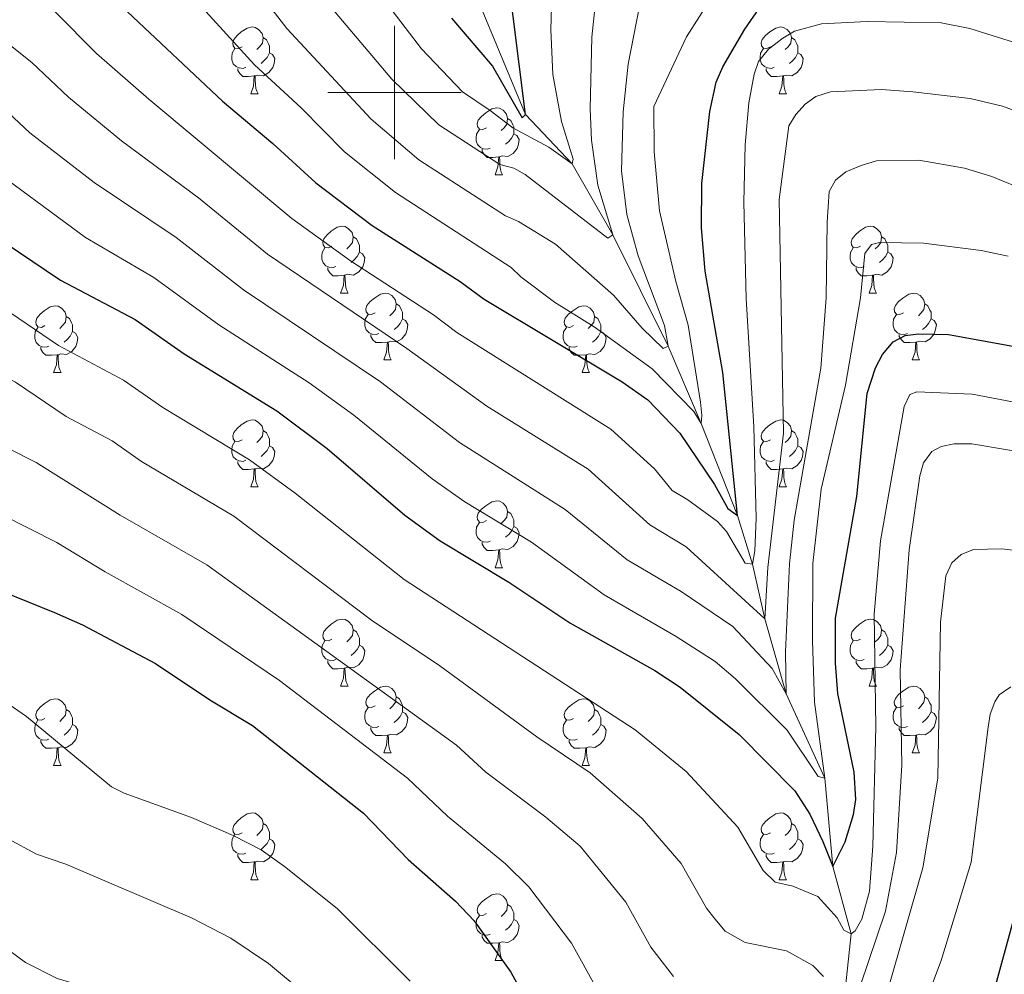
# Model space of a CAD drawing. Units: metres. Extents: x 671132 to 675661, y 744254 to 747336.
# Drawn here: x 673444 to 673592, y 745868 to 746011 of the extents above; entities that cross this region are included whole.
import ezdxf

# ---------------------------------------------------------------- set-up
doc = ezdxf.new("R2010")
doc.units = ezdxf.units.M
doc.header["$MEASUREMENT"] = 0
doc.linetypes.add('DGN Style 3', pattern=[84.613592, 60.43828, -24.175312])
for name, color, linetype, lineweight in [('Carátula', 7, 'Continuous', 0), ('Elementos auxiliares', 7, 'Continuous', 0), ('Entidades rústicas y varios', 7, 'Continuous', 0), ('Hidrografía', 7, 'Continuous', 0), ('Relieve y altimetría', 7, 'Continuous', 0)]:
    doc.layers.add(name, color=color, linetype=linetype, lineweight=lineweight)

msp = doc.modelspace()

# ---------------------------------------------------------------- linework, layer by layer
at = {"layer": 'Carátula', "color": 7, "linetype": 'Continuous', "lineweight": 0}
for p, q in [((673500, 745990), (673500, 746010)), ((673500, 745990), (673500, 746010)), ((673490, 746000), (673510, 746000)), ((673490, 746000), (673510, 746000))]:
    msp.add_line(p, q, dxfattribs=at)
msp.add_3dface([(671207.008, 744254.325), (675660.584, 744366.782), (675585.612, 747335.848), (671132.036, 747223.391)], dxfattribs=at)
msp.add_3dface([(671207.008, 744254.325), (675660.584, 744366.782), (675585.612, 747335.848), (671132.036, 747223.391)], dxfattribs=at)
at = {"layer": 'Elementos auxiliares', "color": 250, "linetype": 'Continuous', "lineweight": 0}
msp.add_3dface([(675424.98, 747069.51), (675484.09, 744756.15), (672078.68, 744670.16), (672020.71, 746983.51)], dxfattribs=at)
at = {"layer": 'Entidades rústicas y varios', "color": 92, "linetype": 'Continuous', "lineweight": 0, "flags": 128}
for points in [[(673477.104, 746006.866), (673476.574, 746006.601), (673476.044, 746006.656), (673475.779, 746007.026), (673475.724, 746007.451), (673475.884, 746007.971), (673476.364, 746008.566), (673476.999, 746009.096), (673477.899, 746009.681), (673478.644, 746009.841), (673479.069, 746009.786), (673479.599, 746009.471), (673480.129, 746008.886), (673480.289, 746008.246), (673480.179, 746007.396), (673479.754, 746006.866), (673479.334, 746006.441)], [(673556.431, 746006.866), (673555.901, 746006.601), (673555.371, 746006.656), (673555.106, 746007.026), (673555.051, 746007.451), (673555.211, 746007.971), (673555.691, 746008.566), (673556.326, 746009.096), (673557.226, 746009.681), (673557.971, 746009.841), (673558.396, 746009.786), (673558.926, 746009.471), (673559.456, 746008.886), (673559.616, 746008.246), (673559.506, 746007.396), (673559.081, 746006.866), (673558.661, 746006.441)], [(673480.289, 746008.246), (673480.764, 746007.931), (673481.079, 746007.291), (673481.239, 746006.971), (673481.239, 746006.391), (673481.239, 746005.966), (673480.869, 746005.276), (673480.449, 746004.796), (673479.969, 746004.376)], [(673559.616, 746008.246), (673560.091, 746007.931), (673560.406, 746007.291), (673560.566, 746006.971), (673560.566, 746006.391), (673560.566, 746005.966), (673560.196, 746005.276), (673559.776, 746004.796), (673559.296, 746004.376)], [(673477.689, 746003.786), (673477.264, 746003.626), (673476.679, 746003.686), (673476.204, 746003.896), (673475.779, 746004.321), (673475.564, 746004.906), (673475.564, 746005.326), (673475.619, 746005.911), (673476.044, 746006.601)], [(673481.239, 746005.966), (673481.694, 746005.716), (673482.039, 746005.101), (673481.929, 746004.376), (673481.719, 746003.736), (673481.134, 746002.996), (673480.339, 746002.516), (673479.489, 746002.621), (673479.059, 746002.491)], [(673557.016, 746003.786), (673556.591, 746003.626), (673556.006, 746003.686), (673555.531, 746003.896), (673555.106, 746004.321), (673554.891, 746004.906), (673554.891, 746005.326), (673554.946, 746005.911), (673555.371, 746006.601)], [(673560.566, 746005.966), (673561.021, 746005.716), (673561.366, 746005.101), (673561.256, 746004.376), (673561.046, 746003.736), (673560.461, 746002.996), (673559.666, 746002.516), (673558.816, 746002.621), (673558.386, 746002.491)], [(673478.949, 746002.491), (673478.059, 746002.406), (673477.214, 746002.406), (673476.789, 746002.836), (673476.469, 746003.311), (673476.469, 746003.626)], [(673478.404, 745999.806), (673478.839, 746000.966), (673478.949, 746002.491), (673479.059, 746002.491), (673479.094, 746001.906), (673479.129, 746001.221), (673479.199, 746000.606), (673479.314, 746000.206), (673479.529, 745999.806)], [(673558.276, 746002.491), (673557.386, 746002.406), (673556.541, 746002.406), (673556.116, 746002.836), (673555.796, 746003.311), (673555.796, 746003.626)], [(673557.731, 745999.806), (673558.166, 746000.966), (673558.276, 746002.491), (673558.386, 746002.491), (673558.421, 746001.906), (673558.456, 746001.221), (673558.526, 746000.606), (673558.641, 746000.206), (673558.856, 745999.806)], [(673478.404, 745999.806), (673479.529, 745999.806)], [(673557.731, 745999.806), (673558.856, 745999.806)], [(673513.795, 745994.726), (673513.265, 745994.461), (673512.735, 745994.516), (673512.47, 745994.886), (673512.415, 745995.311), (673512.575, 745995.831), (673513.055, 745996.426), (673513.69, 745996.956), (673514.59, 745997.541), (673515.335, 745997.701), (673515.76, 745997.646), (673516.29, 745997.331), (673516.82, 745996.746), (673516.98, 745996.106), (673516.87, 745995.256), (673516.445, 745994.726), (673516.025, 745994.301)], [(673516.98, 745996.106), (673517.455, 745995.791), (673517.77, 745995.151), (673517.93, 745994.831), (673517.93, 745994.251), (673517.93, 745993.826), (673517.56, 745993.136), (673517.14, 745992.656), (673516.66, 745992.236)], [(673514.38, 745991.646), (673513.955, 745991.486), (673513.37, 745991.546), (673512.895, 745991.756), (673512.47, 745992.181), (673512.255, 745992.766), (673512.255, 745993.186), (673512.31, 745993.771), (673512.735, 745994.461)], [(673517.93, 745993.826), (673518.385, 745993.576), (673518.73, 745992.961), (673518.62, 745992.236), (673518.41, 745991.596), (673517.825, 745990.856), (673517.03, 745990.376), (673516.18, 745990.481), (673515.75, 745990.351)], [(673515.64, 745990.351), (673514.75, 745990.266), (673513.905, 745990.266), (673513.48, 745990.696), (673513.16, 745991.171), (673513.16, 745991.486)], [(673515.095, 745987.666), (673515.53, 745988.826), (673515.64, 745990.351), (673515.75, 745990.351), (673515.785, 745989.766), (673515.82, 745989.081), (673515.89, 745988.466), (673516.005, 745988.066), (673516.22, 745987.666)], [(673515.095, 745987.666), (673516.22, 745987.666)], [(673490.607, 745976.957), (673490.077, 745976.692), (673489.547, 745976.747), (673489.282, 745977.117), (673489.227, 745977.542), (673489.387, 745978.062), (673489.867, 745978.657), (673490.502, 745979.187), (673491.402, 745979.772), (673492.147, 745979.932), (673492.572, 745979.877), (673493.102, 745979.562), (673493.632, 745978.977), (673493.792, 745978.337), (673493.682, 745977.487), (673493.257, 745976.957), (673492.837, 745976.532)], [(673569.934, 745976.957), (673569.404, 745976.692), (673568.874, 745976.747), (673568.609, 745977.117), (673568.554, 745977.542), (673568.714, 745978.062), (673569.194, 745978.657), (673569.829, 745979.187), (673570.729, 745979.772), (673571.474, 745979.932), (673571.899, 745979.877), (673572.429, 745979.562), (673572.959, 745978.977), (673573.119, 745978.337), (673573.009, 745977.487), (673572.584, 745976.957), (673572.164, 745976.532)], [(673493.792, 745978.337), (673494.267, 745978.022), (673494.582, 745977.382), (673494.742, 745977.062), (673494.742, 745976.482), (673494.742, 745976.057), (673494.372, 745975.367), (673493.952, 745974.887), (673493.472, 745974.467)], [(673573.119, 745978.337), (673573.594, 745978.022), (673573.909, 745977.382), (673574.069, 745977.062), (673574.069, 745976.482), (673574.069, 745976.057), (673573.699, 745975.367), (673573.279, 745974.887), (673572.799, 745974.467)], [(673491.192, 745973.877), (673490.767, 745973.717), (673490.182, 745973.777), (673489.707, 745973.987), (673489.282, 745974.412), (673489.067, 745974.997), (673489.067, 745975.417), (673489.122, 745976.002), (673489.547, 745976.692)], [(673494.742, 745976.057), (673495.197, 745975.807), (673495.542, 745975.192), (673495.432, 745974.467), (673495.222, 745973.827), (673494.637, 745973.087), (673493.842, 745972.607), (673492.992, 745972.712), (673492.562, 745972.582)], [(673570.519, 745973.877), (673570.094, 745973.717), (673569.509, 745973.777), (673569.034, 745973.987), (673568.609, 745974.412), (673568.394, 745974.997), (673568.394, 745975.417), (673568.449, 745976.002), (673568.874, 745976.692)], [(673574.069, 745976.057), (673574.524, 745975.807), (673574.869, 745975.192), (673574.759, 745974.467), (673574.549, 745973.827), (673573.964, 745973.087), (673573.169, 745972.607), (673572.319, 745972.712), (673571.889, 745972.582)], [(673492.452, 745972.582), (673491.562, 745972.497), (673490.717, 745972.497), (673490.292, 745972.927), (673489.972, 745973.402), (673489.972, 745973.717)], [(673571.779, 745972.582), (673570.889, 745972.497), (673570.044, 745972.497), (673569.619, 745972.927), (673569.299, 745973.402), (673569.299, 745973.717)], [(673491.907, 745969.897), (673492.342, 745971.057), (673492.452, 745972.582), (673492.562, 745972.582), (673492.597, 745971.997), (673492.632, 745971.312), (673492.702, 745970.697), (673492.817, 745970.297), (673493.032, 745969.897)], [(673571.234, 745969.897), (673571.669, 745971.057), (673571.779, 745972.582), (673571.889, 745972.582), (673571.924, 745971.997), (673571.959, 745971.312), (673572.029, 745970.697), (673572.144, 745970.297), (673572.359, 745969.897)], [(673491.907, 745969.897), (673493.032, 745969.897)], [(673497.082, 745966.922), (673496.552, 745966.657), (673496.022, 745966.712), (673495.757, 745967.082), (673495.702, 745967.507), (673495.862, 745968.027), (673496.342, 745968.622), (673496.977, 745969.152), (673497.877, 745969.737), (673498.622, 745969.897), (673499.047, 745969.842), (673499.577, 745969.527), (673500.107, 745968.942), (673500.267, 745968.302), (673500.157, 745967.452), (673499.732, 745966.922), (673499.312, 745966.497)], [(673571.234, 745969.897), (673572.359, 745969.897)], [(673576.409, 745966.922), (673575.879, 745966.657), (673575.349, 745966.712), (673575.084, 745967.082), (673575.029, 745967.507), (673575.189, 745968.027), (673575.669, 745968.622), (673576.304, 745969.152), (673577.204, 745969.737), (673577.949, 745969.897), (673578.374, 745969.842), (673578.904, 745969.527), (673579.434, 745968.942), (673579.594, 745968.302), (673579.484, 745967.452), (673579.059, 745966.922), (673578.639, 745966.497)], [(673500.267, 745968.302), (673500.742, 745967.987), (673501.057, 745967.347), (673501.217, 745967.027), (673501.217, 745966.447), (673501.217, 745966.022), (673500.847, 745965.332), (673500.427, 745964.852), (673499.947, 745964.432)], [(673579.594, 745968.302), (673580.069, 745967.987), (673580.384, 745967.347), (673580.544, 745967.027), (673580.544, 745966.447), (673580.544, 745966.022), (673580.174, 745965.332), (673579.754, 745964.852), (673579.274, 745964.432)], [(673447.527, 745965.017), (673446.997, 745964.752), (673446.467, 745964.807), (673446.202, 745965.177), (673446.147, 745965.602), (673446.307, 745966.122), (673446.787, 745966.717), (673447.422, 745967.247), (673448.322, 745967.832), (673449.067, 745967.992), (673449.492, 745967.937), (673450.022, 745967.622), (673450.552, 745967.037), (673450.712, 745966.397), (673450.602, 745965.547), (673450.177, 745965.017), (673449.757, 745964.592)], [(673526.854, 745965.017), (673526.324, 745964.752), (673525.794, 745964.807), (673525.529, 745965.177), (673525.474, 745965.602), (673525.634, 745966.122), (673526.114, 745966.717), (673526.749, 745967.247), (673527.649, 745967.832), (673528.394, 745967.992), (673528.819, 745967.937), (673529.349, 745967.622), (673529.879, 745967.037), (673530.039, 745966.397), (673529.929, 745965.547), (673529.504, 745965.017), (673529.084, 745964.592)], [(673450.712, 745966.397), (673451.187, 745966.082), (673451.502, 745965.442), (673451.662, 745965.122), (673451.662, 745964.542), (673451.662, 745964.117), (673451.292, 745963.427), (673450.872, 745962.947), (673450.392, 745962.527)], [(673497.667, 745963.842), (673497.242, 745963.682), (673496.657, 745963.742), (673496.182, 745963.952), (673495.757, 745964.377), (673495.542, 745964.962), (673495.542, 745965.382), (673495.597, 745965.967), (673496.022, 745966.657)], [(673501.217, 745966.022), (673501.672, 745965.772), (673502.017, 745965.157), (673501.907, 745964.432), (673501.697, 745963.792), (673501.112, 745963.052), (673500.317, 745962.572), (673499.467, 745962.677), (673499.037, 745962.547)], [(673530.039, 745966.397), (673530.514, 745966.082), (673530.829, 745965.442), (673530.989, 745965.122), (673530.989, 745964.542), (673530.989, 745964.117), (673530.619, 745963.427), (673530.199, 745962.947), (673529.719, 745962.527)], [(673576.994, 745963.842), (673576.569, 745963.682), (673575.984, 745963.742), (673575.509, 745963.952), (673575.084, 745964.377), (673574.869, 745964.962), (673574.869, 745965.382), (673574.924, 745965.967), (673575.349, 745966.657)], [(673580.544, 745966.022), (673580.999, 745965.772), (673581.344, 745965.157), (673581.234, 745964.432), (673581.024, 745963.792), (673580.439, 745963.052), (673579.644, 745962.572), (673578.794, 745962.677), (673578.364, 745962.547)], [(673448.112, 745961.937), (673447.687, 745961.777), (673447.102, 745961.837), (673446.627, 745962.047), (673446.202, 745962.472), (673445.987, 745963.057), (673445.987, 745963.477), (673446.042, 745964.062), (673446.467, 745964.752)], [(673451.662, 745964.117), (673452.117, 745963.867), (673452.462, 745963.252), (673452.352, 745962.527), (673452.142, 745961.887), (673451.557, 745961.147), (673450.762, 745960.667), (673449.912, 745960.772), (673449.482, 745960.642)], [(673527.439, 745961.937), (673527.014, 745961.777), (673526.429, 745961.837), (673525.954, 745962.047), (673525.529, 745962.472), (673525.314, 745963.057), (673525.314, 745963.477), (673525.369, 745964.062), (673525.794, 745964.752)], [(673530.989, 745964.117), (673531.444, 745963.867), (673531.789, 745963.252), (673531.679, 745962.527), (673531.469, 745961.887), (673530.884, 745961.147), (673530.089, 745960.667), (673529.239, 745960.772), (673528.809, 745960.642)], [(673498.927, 745962.547), (673498.037, 745962.462), (673497.192, 745962.462), (673496.767, 745962.892), (673496.447, 745963.367), (673496.447, 745963.682)], [(673498.382, 745959.862), (673498.817, 745961.022), (673498.927, 745962.547), (673499.037, 745962.547), (673499.072, 745961.962), (673499.107, 745961.277), (673499.177, 745960.662), (673499.292, 745960.262), (673499.507, 745959.862)], [(673578.254, 745962.547), (673577.364, 745962.462), (673576.519, 745962.462), (673576.094, 745962.892), (673575.774, 745963.367), (673575.774, 745963.682)], [(673577.709, 745959.862), (673578.144, 745961.022), (673578.254, 745962.547), (673578.364, 745962.547), (673578.399, 745961.962), (673578.434, 745961.277), (673578.504, 745960.662), (673578.619, 745960.262), (673578.834, 745959.862)], [(673449.372, 745960.642), (673448.482, 745960.557), (673447.637, 745960.557), (673447.212, 745960.987), (673446.892, 745961.462), (673446.892, 745961.777)], [(673528.699, 745960.642), (673527.809, 745960.557), (673526.964, 745960.557), (673526.539, 745960.987), (673526.219, 745961.462), (673526.219, 745961.777)], [(673448.827, 745957.957), (673449.262, 745959.117), (673449.372, 745960.642), (673449.482, 745960.642), (673449.517, 745960.057), (673449.552, 745959.372), (673449.622, 745958.757), (673449.737, 745958.357), (673449.952, 745957.957)], [(673498.382, 745959.862), (673499.507, 745959.862)], [(673528.154, 745957.957), (673528.589, 745959.117), (673528.699, 745960.642), (673528.809, 745960.642), (673528.844, 745960.057), (673528.879, 745959.372), (673528.949, 745958.757), (673529.064, 745958.357), (673529.279, 745957.957)], [(673577.709, 745959.862), (673578.834, 745959.862)], [(673448.827, 745957.957), (673449.952, 745957.957)], [(673528.154, 745957.957), (673529.279, 745957.957)], [(673477.104, 745947.874), (673476.574, 745947.609), (673476.044, 745947.664), (673475.779, 745948.034), (673475.724, 745948.459), (673475.884, 745948.979), (673476.364, 745949.574), (673476.999, 745950.104), (673477.899, 745950.689), (673478.644, 745950.849), (673479.069, 745950.794), (673479.599, 745950.479), (673480.129, 745949.894), (673480.289, 745949.254), (673480.179, 745948.404), (673479.754, 745947.874), (673479.334, 745947.449)], [(673556.431, 745947.874), (673555.901, 745947.609), (673555.371, 745947.664), (673555.106, 745948.034), (673555.051, 745948.459), (673555.211, 745948.979), (673555.691, 745949.574), (673556.326, 745950.104), (673557.226, 745950.689), (673557.971, 745950.849), (673558.396, 745950.794), (673558.926, 745950.479), (673559.456, 745949.894), (673559.616, 745949.254), (673559.506, 745948.404), (673559.081, 745947.874), (673558.661, 745947.449)], [(673480.289, 745949.254), (673480.764, 745948.939), (673481.079, 745948.299), (673481.239, 745947.979), (673481.239, 745947.399), (673481.239, 745946.974), (673480.869, 745946.284), (673480.449, 745945.804), (673479.969, 745945.384)], [(673559.616, 745949.254), (673560.091, 745948.939), (673560.406, 745948.299), (673560.566, 745947.979), (673560.566, 745947.399), (673560.566, 745946.974), (673560.196, 745946.284), (673559.776, 745945.804), (673559.296, 745945.384)], [(673477.689, 745944.794), (673477.264, 745944.634), (673476.679, 745944.694), (673476.204, 745944.904), (673475.779, 745945.329), (673475.564, 745945.914), (673475.564, 745946.334), (673475.619, 745946.919), (673476.044, 745947.609)], [(673557.016, 745944.794), (673556.591, 745944.634), (673556.006, 745944.694), (673555.531, 745944.904), (673555.106, 745945.329), (673554.891, 745945.914), (673554.891, 745946.334), (673554.946, 745946.919), (673555.371, 745947.609)], [(673481.239, 745946.974), (673481.694, 745946.724), (673482.039, 745946.109), (673481.929, 745945.384), (673481.719, 745944.744), (673481.134, 745944.004), (673480.339, 745943.524), (673479.489, 745943.629), (673479.059, 745943.499)], [(673560.566, 745946.974), (673561.021, 745946.724), (673561.366, 745946.109), (673561.256, 745945.384), (673561.046, 745944.744), (673560.461, 745944.004), (673559.666, 745943.524), (673558.816, 745943.629), (673558.386, 745943.499)], [(673478.949, 745943.499), (673478.059, 745943.414), (673477.214, 745943.414), (673476.789, 745943.844), (673476.469, 745944.319), (673476.469, 745944.634)], [(673558.276, 745943.499), (673557.386, 745943.414), (673556.541, 745943.414), (673556.116, 745943.844), (673555.796, 745944.319), (673555.796, 745944.634)], [(673478.404, 745940.814), (673478.839, 745941.974), (673478.949, 745943.499), (673479.059, 745943.499), (673479.094, 745942.914), (673479.129, 745942.229), (673479.199, 745941.614), (673479.314, 745941.214), (673479.529, 745940.814)], [(673557.731, 745940.814), (673558.166, 745941.974), (673558.276, 745943.499), (673558.386, 745943.499), (673558.421, 745942.914), (673558.456, 745942.229), (673558.526, 745941.614), (673558.641, 745941.214), (673558.856, 745940.814)], [(673478.404, 745940.814), (673479.529, 745940.814)], [(673557.731, 745940.814), (673558.856, 745940.814)], [(673513.795, 745935.734), (673513.265, 745935.469), (673512.735, 745935.524), (673512.47, 745935.894), (673512.415, 745936.319), (673512.575, 745936.839), (673513.055, 745937.434), (673513.69, 745937.964), (673514.59, 745938.549), (673515.335, 745938.709), (673515.76, 745938.654), (673516.29, 745938.339), (673516.82, 745937.754), (673516.98, 745937.114), (673516.87, 745936.264), (673516.445, 745935.734), (673516.025, 745935.309)], [(673516.98, 745937.114), (673517.455, 745936.799), (673517.77, 745936.159), (673517.93, 745935.839), (673517.93, 745935.259), (673517.93, 745934.834), (673517.56, 745934.144), (673517.14, 745933.664), (673516.66, 745933.244)], [(673514.38, 745932.654), (673513.955, 745932.494), (673513.37, 745932.554), (673512.895, 745932.764), (673512.47, 745933.189), (673512.255, 745933.774), (673512.255, 745934.194), (673512.31, 745934.779), (673512.735, 745935.469)], [(673517.93, 745934.834), (673518.385, 745934.584), (673518.73, 745933.969), (673518.62, 745933.244), (673518.41, 745932.604), (673517.825, 745931.864), (673517.03, 745931.384), (673516.18, 745931.489), (673515.75, 745931.359)], [(673515.64, 745931.359), (673514.75, 745931.274), (673513.905, 745931.274), (673513.48, 745931.704), (673513.16, 745932.179), (673513.16, 745932.494)], [(673515.095, 745928.674), (673515.53, 745929.834), (673515.64, 745931.359), (673515.75, 745931.359), (673515.785, 745930.774), (673515.82, 745930.089), (673515.89, 745929.474), (673516.005, 745929.074), (673516.22, 745928.674)], [(673515.095, 745928.674), (673516.22, 745928.674)], [(673490.607, 745917.965), (673490.077, 745917.7), (673489.547, 745917.755), (673489.282, 745918.125), (673489.227, 745918.55), (673489.387, 745919.07), (673489.867, 745919.665), (673490.502, 745920.195), (673491.402, 745920.78), (673492.147, 745920.94), (673492.572, 745920.885), (673493.102, 745920.57), (673493.632, 745919.985), (673493.792, 745919.345), (673493.682, 745918.495), (673493.257, 745917.965), (673492.837, 745917.54)], [(673569.934, 745917.965), (673569.404, 745917.7), (673568.874, 745917.755), (673568.609, 745918.125), (673568.554, 745918.55), (673568.714, 745919.07), (673569.194, 745919.665), (673569.829, 745920.195), (673570.729, 745920.78), (673571.474, 745920.94), (673571.899, 745920.885), (673572.429, 745920.57), (673572.959, 745919.985), (673573.119, 745919.345), (673573.009, 745918.495), (673572.584, 745917.965), (673572.164, 745917.54)], [(673493.792, 745919.345), (673494.267, 745919.03), (673494.582, 745918.39), (673494.742, 745918.07), (673494.742, 745917.49), (673494.742, 745917.065), (673494.372, 745916.375), (673493.952, 745915.895), (673493.472, 745915.475)], [(673573.119, 745919.345), (673573.594, 745919.03), (673573.909, 745918.39), (673574.069, 745918.07), (673574.069, 745917.49), (673574.069, 745917.065), (673573.699, 745916.375), (673573.279, 745915.895), (673572.799, 745915.475)], [(673491.192, 745914.885), (673490.767, 745914.725), (673490.182, 745914.785), (673489.707, 745914.995), (673489.282, 745915.42), (673489.067, 745916.005), (673489.067, 745916.425), (673489.122, 745917.01), (673489.547, 745917.7)], [(673494.742, 745917.065), (673495.197, 745916.815), (673495.542, 745916.2), (673495.432, 745915.475), (673495.222, 745914.835), (673494.637, 745914.095), (673493.842, 745913.615), (673492.992, 745913.72), (673492.562, 745913.59)], [(673570.519, 745914.885), (673570.094, 745914.725), (673569.509, 745914.785), (673569.034, 745914.995), (673568.609, 745915.42), (673568.394, 745916.005), (673568.394, 745916.425), (673568.449, 745917.01), (673568.874, 745917.7)], [(673574.069, 745917.065), (673574.524, 745916.815), (673574.869, 745916.2), (673574.759, 745915.475), (673574.549, 745914.835), (673573.964, 745914.095), (673573.169, 745913.615), (673572.319, 745913.72), (673571.889, 745913.59)], [(673492.452, 745913.59), (673491.562, 745913.505), (673490.717, 745913.505), (673490.292, 745913.935), (673489.972, 745914.41), (673489.972, 745914.725)], [(673491.907, 745910.905), (673492.342, 745912.065), (673492.452, 745913.59), (673492.562, 745913.59), (673492.597, 745913.005), (673492.632, 745912.32), (673492.702, 745911.705), (673492.817, 745911.305), (673493.032, 745910.905)], [(673571.779, 745913.59), (673570.889, 745913.505), (673570.044, 745913.505), (673569.619, 745913.935), (673569.299, 745914.41), (673569.299, 745914.725)], [(673571.234, 745910.905), (673571.669, 745912.065), (673571.779, 745913.59), (673571.889, 745913.59), (673571.924, 745913.005), (673571.959, 745912.32), (673572.029, 745911.705), (673572.144, 745911.305), (673572.359, 745910.905)], [(673491.907, 745910.905), (673493.032, 745910.905)], [(673497.082, 745907.93), (673496.552, 745907.665), (673496.022, 745907.72), (673495.757, 745908.09), (673495.702, 745908.515), (673495.862, 745909.035), (673496.342, 745909.63), (673496.977, 745910.16), (673497.877, 745910.745), (673498.622, 745910.905), (673499.047, 745910.85), (673499.577, 745910.535), (673500.107, 745909.95), (673500.267, 745909.31), (673500.157, 745908.46), (673499.732, 745907.93), (673499.312, 745907.505)], [(673571.234, 745910.905), (673572.359, 745910.905)], [(673576.409, 745907.93), (673575.879, 745907.665), (673575.349, 745907.72), (673575.084, 745908.09), (673575.029, 745908.515), (673575.189, 745909.035), (673575.669, 745909.63), (673576.304, 745910.16), (673577.204, 745910.745), (673577.949, 745910.905), (673578.374, 745910.85), (673578.904, 745910.535), (673579.434, 745909.95), (673579.594, 745909.31), (673579.484, 745908.46), (673579.059, 745907.93), (673578.639, 745907.505)], [(673500.267, 745909.31), (673500.742, 745908.995), (673501.057, 745908.355), (673501.217, 745908.035), (673501.217, 745907.455), (673501.217, 745907.03), (673500.847, 745906.34), (673500.427, 745905.86), (673499.947, 745905.44)], [(673579.594, 745909.31), (673580.069, 745908.995), (673580.384, 745908.355), (673580.544, 745908.035), (673580.544, 745907.455), (673580.544, 745907.03), (673580.174, 745906.34), (673579.754, 745905.86), (673579.274, 745905.44)], [(673447.527, 745906.025), (673446.997, 745905.76), (673446.467, 745905.815), (673446.202, 745906.185), (673446.147, 745906.61), (673446.307, 745907.13), (673446.787, 745907.725), (673447.422, 745908.255), (673448.322, 745908.84), (673449.067, 745909), (673449.492, 745908.945), (673450.022, 745908.63), (673450.552, 745908.045), (673450.712, 745907.405), (673450.602, 745906.555), (673450.177, 745906.025), (673449.757, 745905.6)], [(673497.667, 745904.85), (673497.242, 745904.69), (673496.657, 745904.75), (673496.182, 745904.96), (673495.757, 745905.385), (673495.542, 745905.97), (673495.542, 745906.39), (673495.597, 745906.975), (673496.022, 745907.665)], [(673526.854, 745906.025), (673526.324, 745905.76), (673525.794, 745905.815), (673525.529, 745906.185), (673525.474, 745906.61), (673525.634, 745907.13), (673526.114, 745907.725), (673526.749, 745908.255), (673527.649, 745908.84), (673528.394, 745909), (673528.819, 745908.945), (673529.349, 745908.63), (673529.879, 745908.045), (673530.039, 745907.405), (673529.929, 745906.555), (673529.504, 745906.025), (673529.084, 745905.6)], [(673576.994, 745904.85), (673576.569, 745904.69), (673575.984, 745904.75), (673575.509, 745904.96), (673575.084, 745905.385), (673574.869, 745905.97), (673574.869, 745906.39), (673574.924, 745906.975), (673575.349, 745907.665)], [(673450.712, 745907.405), (673451.187, 745907.09), (673451.502, 745906.45), (673451.662, 745906.13), (673451.662, 745905.55), (673451.662, 745905.125), (673451.292, 745904.435), (673450.872, 745903.955), (673450.392, 745903.535)], [(673501.217, 745907.03), (673501.672, 745906.78), (673502.017, 745906.165), (673501.907, 745905.44), (673501.697, 745904.8), (673501.112, 745904.06), (673500.317, 745903.58), (673499.467, 745903.685), (673499.037, 745903.555)], [(673530.039, 745907.405), (673530.514, 745907.09), (673530.829, 745906.45), (673530.989, 745906.13), (673530.989, 745905.55), (673530.989, 745905.125), (673530.619, 745904.435), (673530.199, 745903.955), (673529.719, 745903.535)], [(673580.544, 745907.03), (673580.999, 745906.78), (673581.344, 745906.165), (673581.234, 745905.44), (673581.024, 745904.8), (673580.439, 745904.06), (673579.644, 745903.58), (673578.794, 745903.685), (673578.364, 745903.555)], [(673448.112, 745902.945), (673447.687, 745902.785), (673447.102, 745902.845), (673446.627, 745903.055), (673446.202, 745903.48), (673445.987, 745904.065), (673445.987, 745904.485), (673446.042, 745905.07), (673446.467, 745905.76)], [(673451.662, 745905.125), (673452.117, 745904.875), (673452.462, 745904.26), (673452.352, 745903.535), (673452.142, 745902.895), (673451.557, 745902.155), (673450.762, 745901.675), (673449.912, 745901.78), (673449.482, 745901.65)], [(673498.927, 745903.555), (673498.037, 745903.47), (673497.192, 745903.47), (673496.767, 745903.9), (673496.447, 745904.375), (673496.447, 745904.69)], [(673527.439, 745902.945), (673527.014, 745902.785), (673526.429, 745902.845), (673525.954, 745903.055), (673525.529, 745903.48), (673525.314, 745904.065), (673525.314, 745904.485), (673525.369, 745905.07), (673525.794, 745905.76)], [(673530.989, 745905.125), (673531.444, 745904.875), (673531.789, 745904.26), (673531.679, 745903.535), (673531.469, 745902.895), (673530.884, 745902.155), (673530.089, 745901.675), (673529.239, 745901.78), (673528.809, 745901.65)], [(673578.254, 745903.555), (673577.364, 745903.47), (673576.519, 745903.47), (673576.094, 745903.9), (673575.774, 745904.375), (673575.774, 745904.69)], [(673498.382, 745900.87), (673498.817, 745902.03), (673498.927, 745903.555), (673499.037, 745903.555), (673499.072, 745902.97), (673499.107, 745902.285), (673499.177, 745901.67), (673499.292, 745901.27), (673499.507, 745900.87)], [(673577.709, 745900.87), (673578.144, 745902.03), (673578.254, 745903.555), (673578.364, 745903.555), (673578.399, 745902.97), (673578.434, 745902.285), (673578.504, 745901.67), (673578.619, 745901.27), (673578.834, 745900.87)], [(673449.372, 745901.65), (673448.482, 745901.565), (673447.637, 745901.565), (673447.212, 745901.995), (673446.892, 745902.47), (673446.892, 745902.785)], [(673528.699, 745901.65), (673527.809, 745901.565), (673526.964, 745901.565), (673526.539, 745901.995), (673526.219, 745902.47), (673526.219, 745902.785)], [(673448.827, 745898.965), (673449.262, 745900.125), (673449.372, 745901.65), (673449.482, 745901.65), (673449.517, 745901.065), (673449.552, 745900.38), (673449.622, 745899.765), (673449.737, 745899.365), (673449.952, 745898.965)], [(673498.382, 745900.87), (673499.507, 745900.87)], [(673528.154, 745898.965), (673528.589, 745900.125), (673528.699, 745901.65), (673528.809, 745901.65), (673528.844, 745901.065), (673528.879, 745900.38), (673528.949, 745899.765), (673529.064, 745899.365), (673529.279, 745898.965)], [(673577.709, 745900.87), (673578.834, 745900.87)], [(673448.827, 745898.965), (673449.952, 745898.965)], [(673528.154, 745898.965), (673529.279, 745898.965)], [(673477.104, 745888.882), (673476.574, 745888.617), (673476.044, 745888.672), (673475.779, 745889.042), (673475.724, 745889.467), (673475.884, 745889.987), (673476.364, 745890.582), (673476.999, 745891.112), (673477.899, 745891.697), (673478.644, 745891.857), (673479.069, 745891.802), (673479.599, 745891.487), (673480.129, 745890.902), (673480.289, 745890.262), (673480.179, 745889.412), (673479.754, 745888.882), (673479.334, 745888.457)], [(673556.431, 745888.882), (673555.901, 745888.617), (673555.371, 745888.672), (673555.106, 745889.042), (673555.051, 745889.467), (673555.211, 745889.987), (673555.691, 745890.582), (673556.326, 745891.112), (673557.226, 745891.697), (673557.971, 745891.857), (673558.396, 745891.802), (673558.926, 745891.487), (673559.456, 745890.902), (673559.616, 745890.262), (673559.506, 745889.412), (673559.081, 745888.882), (673558.661, 745888.457)], [(673480.289, 745890.262), (673480.764, 745889.947), (673481.079, 745889.307), (673481.239, 745888.987), (673481.239, 745888.407), (673481.239, 745887.982), (673480.869, 745887.292), (673480.449, 745886.812), (673479.969, 745886.392)], [(673559.616, 745890.262), (673560.091, 745889.947), (673560.406, 745889.307), (673560.566, 745888.987), (673560.566, 745888.407), (673560.566, 745887.982), (673560.196, 745887.292), (673559.776, 745886.812), (673559.296, 745886.392)], [(673477.689, 745885.802), (673477.264, 745885.642), (673476.679, 745885.702), (673476.204, 745885.912), (673475.779, 745886.337), (673475.564, 745886.922), (673475.564, 745887.342), (673475.619, 745887.927), (673476.044, 745888.617)], [(673557.016, 745885.802), (673556.591, 745885.642), (673556.006, 745885.702), (673555.531, 745885.912), (673555.106, 745886.337), (673554.891, 745886.922), (673554.891, 745887.342), (673554.946, 745887.927), (673555.371, 745888.617)], [(673481.239, 745887.982), (673481.694, 745887.732), (673482.039, 745887.117), (673481.929, 745886.392), (673481.719, 745885.752), (673481.134, 745885.012), (673480.339, 745884.532), (673479.489, 745884.637), (673479.059, 745884.507)], [(673560.566, 745887.982), (673561.021, 745887.732), (673561.366, 745887.117), (673561.256, 745886.392), (673561.046, 745885.752), (673560.461, 745885.012), (673559.666, 745884.532), (673558.816, 745884.637), (673558.386, 745884.507)], [(673478.949, 745884.507), (673478.059, 745884.422), (673477.214, 745884.422), (673476.789, 745884.852), (673476.469, 745885.327), (673476.469, 745885.642)], [(673558.276, 745884.507), (673557.386, 745884.422), (673556.541, 745884.422), (673556.116, 745884.852), (673555.796, 745885.327), (673555.796, 745885.642)], [(673478.404, 745881.822), (673478.839, 745882.982), (673478.949, 745884.507), (673479.059, 745884.507), (673479.094, 745883.922), (673479.129, 745883.237), (673479.199, 745882.622), (673479.314, 745882.222), (673479.529, 745881.822)], [(673557.731, 745881.822), (673558.166, 745882.982), (673558.276, 745884.507), (673558.386, 745884.507), (673558.421, 745883.922), (673558.456, 745883.237), (673558.526, 745882.622), (673558.641, 745882.222), (673558.856, 745881.822)], [(673478.404, 745881.822), (673479.529, 745881.822)], [(673557.731, 745881.822), (673558.856, 745881.822)], [(673513.795, 745876.742), (673513.265, 745876.477), (673512.735, 745876.532), (673512.47, 745876.902), (673512.415, 745877.327), (673512.575, 745877.847), (673513.055, 745878.442), (673513.69, 745878.972), (673514.59, 745879.557), (673515.335, 745879.717), (673515.76, 745879.662), (673516.29, 745879.347), (673516.82, 745878.762), (673516.98, 745878.122), (673516.87, 745877.272), (673516.445, 745876.742), (673516.025, 745876.317)], [(673516.98, 745878.122), (673517.455, 745877.807), (673517.77, 745877.167), (673517.93, 745876.847), (673517.93, 745876.267), (673517.93, 745875.842), (673517.56, 745875.152), (673517.14, 745874.672), (673516.66, 745874.252)], [(673514.38, 745873.662), (673513.955, 745873.502), (673513.37, 745873.562), (673512.895, 745873.772), (673512.47, 745874.197), (673512.255, 745874.782), (673512.255, 745875.202), (673512.31, 745875.787), (673512.735, 745876.477)], [(673517.93, 745875.842), (673518.385, 745875.592), (673518.73, 745874.977), (673518.62, 745874.252), (673518.41, 745873.612), (673517.825, 745872.872), (673517.03, 745872.392), (673516.18, 745872.497), (673515.75, 745872.367)], [(673515.64, 745872.367), (673514.75, 745872.282), (673513.905, 745872.282), (673513.48, 745872.712), (673513.16, 745873.187), (673513.16, 745873.502)], [(673515.095, 745869.682), (673515.53, 745870.842), (673515.64, 745872.367), (673515.75, 745872.367), (673515.785, 745871.782), (673515.82, 745871.097), (673515.89, 745870.482), (673516.005, 745870.082), (673516.22, 745869.682)], [(673515.095, 745869.682), (673516.22, 745869.682)]]:
    msp.add_lwpolyline(points, dxfattribs=at)
at = {"layer": 'Hidrografía', "color": 142, "linetype": 'DGN Style 3', "lineweight": 13}
msp.add_polyline3d([(673540.796, 745684.235, 1310.831), (673538.853, 745687.54, 1310), (673538.332, 745701.862, 1305), (673538.456, 745714.724, 1300), (673540.77, 745735.077, 1295), (673546.259, 745757.571, 1290), (673555.941, 745775.379, 1285), (673555.554, 745793.08, 1280), (673559.782, 745809.861, 1275), (673563.64, 745828.93, 1270), (673565.518, 745845.376, 1265), (673568.574, 745873.694, 1255), (673565.784, 745883.798, 1250), (673564.591, 745897.078, 1245), (673558.779, 745909.735, 1240), (673555.57, 745921.006, 1235), (673553.747, 745929.224, 1230), (673551.502, 745936.527, 1225), (673546.02, 745950.294, 1220), (673541.075, 745961.906, 1215), (673532.764, 745978.625, 1210), (673526.662, 745989.311, 1205), (673519.688, 745996.71, 1200), (673508.993, 746022.402, 1195)], dxfattribs=at)
at = {"layer": 'Relieve y altimetría', "color": 30, "linetype": 'Continuous', "lineweight": 0, "flags": 128}
for points, elevation in [([(673376.553, 746021.744), (673430.655, 745993.783), (673437.695, 745989.956), (673453.615, 745978.23), (673463.86, 745972.245), (673473.629, 745965.138)], 1245), ([(673475.872, 746019.99), (673483.81, 746009.59), (673496.514, 745996.006), (673503.648, 745989.892), (673516.68, 745981.476), (673518.625, 745980.624), (673524.159, 745977.226), (673532.873, 745969.605), (673537.194, 745964.607), (673540.313, 745961.568), (673541.075, 745961.907), (673540.552, 745965.038), (673536.584, 745975.467), (673534.896, 745981.715), (673534.093, 745988.251), (673534.315, 745997.104), (673535.069, 746004.239), (673536.787, 746012.942)], 1215), ([(673493.459, 746020.483), (673504.055, 746006.582), (673510.188, 746000.096), (673514.347, 745997.297), (673517.745, 745994.683), (673523.178, 745991.778), (673526.662, 745989.312), (673526.838, 745990.022), (673525.082, 745995.647), (673523.779, 746002.717), (673523.491, 746009.447), (673523.796, 746021.326)], 1205), ([(673524.005, 745968.521), (673529.995, 745964.813), (673538.675, 745958.541), (673544.924, 745952.142), (673546.02, 745950.295), (673546.157, 745951.529), (673545.911, 745953.514), (673544.099, 745965.067), (673542.217, 745971.647), (673539.784, 745982.24), (673538.995, 745991.086), (673538.946, 745997.887), (673543.849, 746008.385), (673548.56, 746015.77)], 1220), ([(673488.634, 746015.037), (673499.582, 746002.005), (673506.673, 745995.144), (673515.832, 745989.196), (673517.898, 745988.667), (673519.633, 745987.673), (673532.005, 745978.158), (673532.764, 745978.625), (673530.534, 745986.079), (673529.549, 745992.865), (673529.365, 745997.536), (673529.623, 746008.321), (673530.352, 746015.461)], 1210), ([(673470.08, 746013.979), (673478.985, 746004.144), (673485.97, 745997.688), (673492.499, 745991.079), (673500.153, 745984.978), (673517.529, 745973.757), (673518.975, 745972.316), (673524.005, 745968.521)], 1220), ([(673449.065, 746012.099), (673455.281, 746005.882), (673463.11, 745998.989), (673484.56, 745981.095), (673493.397, 745974.736), (673505.861, 745966.615), (673509.37, 745963.963), (673532.477, 745949.486), (673539.034, 745943.512), (673541.686, 745940.27), (673544.023, 745938.876), (673548.464, 745935.581), (673549.821, 745934.121), (673552.654, 745929.328), (673553.747, 745929.225), (673554.113, 745931.206), (673554.288, 745936.114), (673553.965, 745949.826), (673552.806, 745969.058), (673552.462, 745983.539), (673552.634, 745992.149), (673553.191, 745998.438), (673553.996, 746002.759), (673554.663, 746004.64), (673556.132, 746006.489)], 1230), ([(673436.717, 746011.089), (673439.861, 746008.999), (673445.559, 746004.517), (673451.048, 745999.283), (673459.004, 745992.735), (673470.565, 745984.19), (673480.954, 745975.751), (673501.873, 745961.597), (673513.847, 745952.915), (673529.058, 745943.451), (673538.339, 745935.096)], 1235), ([(673556.132, 746006.489), (673558.294, 746008.187), (673560.067, 746009.191), (673564.111, 746010.295), (673570.939, 746010.667), (673582.044, 746010.481), (673586.365, 746009.595), (673597.222, 746006.221)], 1230), ([(673538.339, 745935.096), (673543.765, 745931.826), (673555.57, 745921.006), (673556.029, 745928.716), (673558.412, 745948.854), (673557.738, 745983.934), (673559.208, 745995.005), (673560.228, 745996.724), (673561.633, 745998.27), (673563.27, 745999.417), (673565.452, 746000.1), (673573.13, 746000.467), (673577.822, 746000.129), (673586.429, 745999.117), (673591.283, 745997.945), (673599.598, 745994.887)], 1235), ([(673442.053, 745996.936), (673445.264, 745993.937), (673454.892, 745986.478), (673467.221, 745978.223), (673477.349, 745970.408), (673497.885, 745956.579), (673509.742, 745947.455), (673525.643, 745937.42), (673534.921, 745929.855), (673543.019, 745925.095), (673550.779, 745919.825), (673556.702, 745913.549), (673558.779, 745909.736), (673558.696, 745916.034), (673559.274, 745929.268), (673560.001, 745935.805), (673563.976, 745958.634), (673564.813, 745969.179), (673564.933, 745980.535), (673565.273, 745985.163), (673566.195, 745986.853), (673567.756, 745988.106), (673570.057, 745989.062), (673572.35, 745989.757), (673578.703, 745989.865), (673585.593, 745988.659), (673589.691, 745987.384), (673600.375, 745982.97)], 1240), ([(673363.205, 745981.051), (673371.15, 745978.445), (673387.858, 745971.335), (673405.678, 745963.488), (673420.848, 745958.232), (673424.739, 745956.174), (673429.019, 745953.142), (673446.196, 745944.473), (673458.836, 745936.555), (673471.839, 745929.115), (673509.308, 745902.006), (673513.704, 745897.986), (673522.706, 745891.224), (673527.857, 745886.868), (673534.743, 745878.462), (673538.468, 745871.695), (673541.881, 745867.294)], 1265), ([(673391.509, 745980.238), (673409.416, 745972.512), (673419.865, 745968.867), (673421.689, 745968.036), (673424.209, 745966.265), (673443.076, 745956.504), (673450.704, 745951.358), (673457.611, 745947.711), (673462.036, 745944.626), (673475.869, 745936.419), (673496.565, 745920.809), (673506.804, 745913.928), (673521.381, 745903.296), (673529.393, 745897.887), (673537.189, 745891.017), (673543.021, 745884.278), (673546.85, 745877.539), (673548.064, 745875.953), (673549.629, 745874.094), (673552.623, 745872.429), (673558.85, 745871.176), (673562.779, 745868.948), (673564.421, 745867.319)], 1260), ([(673473.629, 745965.138), (673487.166, 745956.434), (673493.897, 745951.561), (673505.637, 745941.996), (673510.534, 745938.534), (673520.574, 745932.512), (673531.484, 745924.62), (673542.273, 745918.365), (673548.137, 745914.59), (673551.184, 745911.999), (673558.968, 745904.26), (673563.624, 745897.312), (673564.591, 745897.079), (673563.062, 745908.467), (673562.755, 745917.759), (673562.824, 745929.315), (673564.036, 745940.472), (673567.687, 745956.051), (673569.966, 745969.176), (673570.62, 745975.818), (673571.614, 745977.189), (673572.826, 745977.474), (673579.437, 745977.374), (673588.06, 745976.295), (673592.119, 745975.45)], 1245), ([(673365.569, 745970.38), (673375.99, 745966.192), (673384.206, 745962.433), (673400.068, 745955.168), (673421.832, 745947.595), (673426.621, 745945.19), (673432.726, 745940.81), (673449.317, 745932.441), (673456.55, 745928.025)], 1270), ([(673439.956, 745968.535), (673449.561, 745962.026), (673459.335, 745956.811), (673465.236, 745952.698), (673478.25, 745944.857), (673485.087, 745939.867), (673501.472, 745926.903), (673536.14, 745904.316), (673543.772, 745898.055), (673551.549, 745889.72), (673555.355, 745883.197), (673557.162, 745881.444), (673559.806, 745880.865), (673563.529, 745879.299), (673566.455, 745876.093), (673567.47, 745874.245), (673568.574, 745873.694), (673569.14, 745874.157), (673570.137, 745875.894), (673571.303, 745880.137), (673571.791, 745886.859), (673572.264, 745904.782), (673571.993, 745921.703), (673572.958, 745932.692), (673576.516, 745952.864), (673577.357, 745954.671), (673578.388, 745955.09), (673586.734, 745954.72), (673594.896, 745953.164)], 1255), ([(673569.92, 745865.827), (673573.701, 745877.127), (673575.374, 745885.908), (673576.166, 745899.044), (673575.907, 745913.337), (673577.278, 745931.335), (673578.875, 745942.472), (673579.407, 745944.41), (673580.65, 745946.107), (673582.044, 745946.846), (673584, 745947.269), (673586.653, 745947.276), (673597.369, 745945.464)], 1260), ([(673360.206, 745931.757), (673370.901, 745927.048), (673393.274, 745915.378), (673401.542, 745911.855), (673409.993, 745907.257), (673416.423, 745904.185), (673428.163, 745897.639), (673441.986, 745887.978), (673446.248, 745885.643), (673450.646, 745884.143), (673469.63, 745876.064), (673475.407, 745873.058), (673481.088, 745869.229), (673486.457, 745864.78)], 1285), ([(673386.384, 745932.475), (673390.745, 745930.479), (673399.37, 745927.068), (673413.123, 745922.971), (673425.804, 745918.004), (673437.673, 745911.183), (673444.763, 745906.332), (673457.524, 745895.791), (673459.408, 745894.809), (673469.506, 745891.176), (673475.794, 745888.487), (673479.985, 745886.294), (673483.46, 745883.838), (673491.385, 745877.535), (673502.328, 745866.602)], 1280), ([(673573.987, 745865.109), (673579.305, 745883.621), (673581.553, 745897.084), (673581.961, 745920.512), (673582.759, 745927.46), (673583.675, 745929.407), (673585.057, 745930.659), (673586.9, 745931.408), (673591.132, 745931.508), (673593.32, 745931.239)], 1265), ([(673456.55, 745928.025), (673468.093, 745921.622), (673482.755, 745911.731), (673501.953, 745897.065), (673507.929, 745891.367), (673516.658, 745884.224), (673520.157, 745880.764), (673526.548, 745872.298), (673530.362, 745865.457), (673536.114, 745858.383), (673541.909, 745855.235), (673549.314, 745850.926), (673553.089, 745849.149), (673554.979, 745847.91), (673558.064, 745844.968), (673560.423, 745841.659), (673562.599, 745837.696), (673563.207, 745835.787), (673563.641, 745828.93)], 1270), ([(673361.388, 745918.537), (673377.507, 745910.706), (673395.051, 745900.471), (673408.673, 745894.406), (673414.751, 745891.303), (673428.227, 745882.786), (673436.032, 745876.803), (673440.955, 745872.107), (673444.594, 745869.391), (673449.353, 745866.981), (673457.882, 745864.488), (673462.1, 745862.47), (673479.241, 745851.199), (673489.237, 745843.608), (673506.786, 745825.598), (673511.553, 745819.892), (673521.716, 745809.968), (673529.987, 745802.611), (673546.801, 745789.695), (673548.203, 745788.077), (673548.973, 745786.168), (673548.967, 745784.133), (673547.966, 745773.012)], 1290), ([(673563.641, 745828.93), (673564.273, 745829.331), (673576.578, 745855.076), (673582.051, 745869.724), (673586.579, 745884.46), (673589.115, 745904.73), (673589.416, 745906.682), (673590.102, 745908.555), (673590.796, 745909.582), (673592.503, 745910.771)], 1270)]:
    msp.add_lwpolyline(points, dxfattribs=dict(at, elevation=elevation))
at = {"layer": 'Relieve y altimetría', "color": 30, "linetype": 'Continuous', "lineweight": 30, "flags": 128}
for points, elevation in [([(673508.529, 746011.158), (673514.733, 746003.94), (673519.139, 745996.216), (673519.688, 745996.71), (673516.838, 746019.001)], 1200), ([(673459.926, 746012.091), (673474.16, 745998.698), (673481.739, 745992.332), (673488.165, 745986.438), (673496.657, 745980.063), (673509.849, 745971.633), (673513.478, 745968.971), (673534.185, 745956.57), (673538.019, 745953.853), (673542.839, 745948.879), (673548.023, 745941.178), (673550.034, 745937.536), (673551.502, 745936.528), (673549.31, 745957.97), (673546.638, 745973.208), (673546.069, 745979.708), (673546.152, 745986.367), (673547.34, 745997.142), (673548.278, 746001.575), (673549.267, 746003.844), (673552.581, 746009.537), (673555.182, 746013.248)], 1225), ([(673435.041, 745981.771), (673449.852, 745971.821), (673461.06, 745965.911), (673468.436, 745960.769), (673482.316, 745952.218), (673489.909, 745946.542), (673501.532, 745936.537), (673506.849, 745932.69), (673517.171, 745926.496), (673526.298, 745920.377), (673539.087, 745913.229), (673542.887, 745910.745), (673551.73, 745903.648), (673560.076, 745895.162), (673562.366, 745891.696), (673564.287, 745887.592), (673565.784, 745883.798), (673567.658, 745887.511), (673568.924, 745891.631), (673569.271, 745893.884), (673568.981, 745897.955), (673566.569, 745909.78), (673566.221, 745914.344), (673566.222, 745921.081), (673569.398, 745939.361), (673570.957, 745954.798), (673572.193, 745958.678), (673573.275, 745960.665), (673574.863, 745962.588), (673576.642, 745963.504), (673578.668, 745963.802), (673583.179, 745963.667), (673596.676, 745961.235)], 1250), ([(673362.992, 745961.235), (673372.286, 745957.423), (673396.316, 745946.11), (673422.816, 745936.961), (673428.802, 745933.953), (673441.068, 745925.153), (673448.939, 745921.926), (673453.153, 745920.101), (673464.137, 745914.273), (673472.266, 745908.844), (673478.693, 745904.986), (673495.366, 745891.827), (673502.027, 745884.847), (673509.153, 745878.599), (673511.942, 745875.681), (673517.439, 745867.953), (673522.118, 745859.417)], 1275), ([(673589.997, 745864.954), (673592.949, 745875.77)], 1275)]:
    msp.add_lwpolyline(points, dxfattribs=dict(at, elevation=elevation))

doc.saveas('drawing.dxf')
